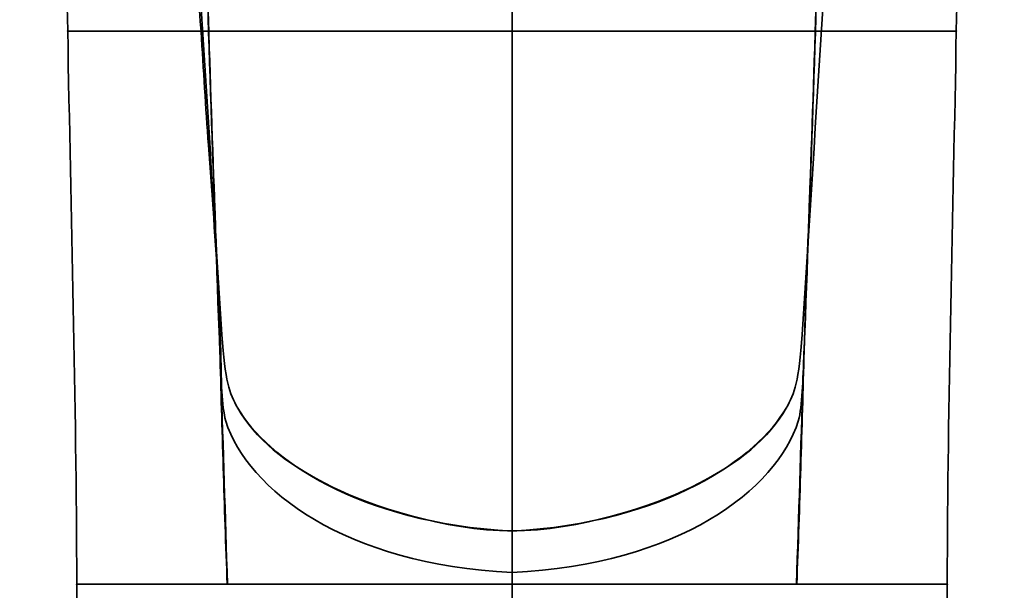
# Model space of a CAD drawing. Units: inches. Extents: x -1812 to 813, y -1084 to 392.
# Drawn here: x -1319 to -1191, y -358 to -284 of the extents above; entities that cross this region are included whole.
import ezdxf

# ---------------------------------------------------------------- set-up
doc = ezdxf.new("R2010")
doc.units = ezdxf.units.IN
doc.header["$MEASUREMENT"] = 0
doc.layers.add('Layer 3', color=7, linetype='Continuous')

# ---------------------------------------------------------------- blocks, each defined once
blk = doc.blocks.new('block 119')
at = {"layer": 'Layer 3', "color": 7, "lineweight": 35}
for points, knots in [([(-1254.96, 245.24), (-1255.64, 245.12), (-1256.32, 244.89), (-1256.9, 244.51), (-1257.47, 244.14), (-1257.94, 243.62), (-1258.35, 243.08), (-1258.9, 242.35), (-1259.35, 241.57), (-1259.78, 240.78), (-1260.89, 238.75), (-1261.87, 236.65), (-1262.77, 234.52), (-1264.05, 231.47), (-1265.15, 228.35), (-1266.11, 225.2), (-1266.88, 222.69), (-1267.56, 220.16), (-1268.24, 217.63), (-1269.38, 213.37), (-1270.49, 209.11), (-1271.58, 204.83), (-1274.96, 191.57), (-1278.15, 178.25), (-1281.04, 164.86), (-1284.63, 148.26), (-1287.76, 131.56), (-1290.69, 114.82), (-1293.6, 98.22), (-1296.32, 81.58), (-1298.64, 64.88), (-1300.96, 48.25), (-1302.89, 31.55), (-1304.69, 14.84), (-1308.27, -18.45), (-1311.35, -51.81), (-1312.74, -85.24), (-1314.13, -118.52), (-1313.84, -151.86), (-1313.71, -185.19), (-1313.58, -218.52), (-1313.61, -251.83), (-1313.05, -285.14), (-1312.64, -309.27), (-1311.92, -333.4), (-1311.87, -357.53), (-1311.85, -366.73), (-1311.92, -375.94), (-1312, -385.15), (-1312.11, -398.5), (-1312.22, -411.85), (-1312.39, -425.2), (-1312.61, -441.82), (-1312.92, -458.45), (-1313.31, -475.07), (-1313.7, -491.78), (-1314.17, -508.49), (-1314.62, -525.2), (-1315.5, -558.53), (-1316.27, -591.87), (-1317.37, -625.2), (-1317.78, -637.85), (-1318.24, -650.5), (-1318.55, -663.16), (-1319.04, -683.79), (-1319.11, -704.43), (-1319.2, -725.07), (-1319.26, -737.37), (-1319.32, -749.68), (-1319.33, -761.98)], [0, 0, 0, 0, 1, 1, 1, 2, 2, 2, 3, 3, 3, 4, 4, 4, 5, 5, 5, 6, 6, 6, 7, 7, 7, 8, 8, 8, 9, 9, 9, 10, 10, 10, 11, 11, 11, 12, 12, 12, 13, 13, 13, 14, 14, 14, 15, 15, 15, 16, 16, 16, 17, 17, 17, 18, 18, 18, 19, 19, 19, 20, 20, 20, 21, 21, 21, 22, 22, 22, 23, 23, 23, 23]), ([(-1254.95, 245.24), (-1254.26, 245.12), (-1253.58, 244.89), (-1253, 244.51), (-1252.43, 244.14), (-1251.96, 243.62), (-1251.55, 243.08), (-1251, 242.35), (-1250.55, 241.57), (-1250.12, 240.78), (-1249.02, 238.75), (-1248.03, 236.65), (-1247.13, 234.52), (-1245.85, 231.47), (-1244.76, 228.35), (-1243.79, 225.2), (-1243.02, 222.69), (-1242.34, 220.16), (-1241.66, 217.63), (-1240.52, 213.37), (-1239.41, 209.11), (-1238.32, 204.83), (-1234.94, 191.57), (-1231.75, 178.25), (-1228.86, 164.86), (-1225.27, 148.26), (-1222.14, 131.56), (-1219.21, 114.82), (-1216.3, 98.22), (-1213.58, 81.58), (-1211.26, 64.88), (-1208.94, 48.25), (-1207.02, 31.55), (-1205.22, 14.84), (-1201.63, -18.45), (-1198.55, -51.81), (-1197.16, -85.24), (-1195.77, -118.52), (-1196.06, -151.86), (-1196.19, -185.19), (-1196.32, -218.52), (-1196.29, -251.83), (-1196.85, -285.14), (-1197.26, -309.27), (-1197.98, -333.4), (-1198.03, -357.53), (-1198.05, -366.73), (-1197.98, -375.94), (-1197.9, -385.15), (-1197.79, -398.5), (-1197.68, -411.85), (-1197.51, -425.2), (-1197.29, -441.82), (-1196.98, -458.45), (-1196.59, -475.07), (-1196.2, -491.78), (-1195.73, -508.49), (-1195.28, -525.2), (-1194.4, -558.53), (-1193.63, -591.87), (-1192.53, -625.2), (-1192.12, -637.85), (-1191.66, -650.5), (-1191.36, -663.16), (-1190.86, -683.79), (-1190.8, -704.43), (-1190.7, -725.07), (-1190.65, -737.37), (-1190.58, -749.68), (-1190.57, -761.98)], [0, 0, 0, 0, 1, 1, 1, 2, 2, 2, 3, 3, 3, 4, 4, 4, 5, 5, 5, 6, 6, 6, 7, 7, 7, 8, 8, 8, 9, 9, 9, 10, 10, 10, 11, 11, 11, 12, 12, 12, 13, 13, 13, 14, 14, 14, 15, 15, 15, 16, 16, 16, 17, 17, 17, 18, 18, 18, 19, 19, 19, 20, 20, 20, 21, 21, 21, 22, 22, 22, 23, 23, 23, 23]), ([(-1254.95, 241.35), (-1254.95, 240.78), (-1254.95, 240.2), (-1254.95, 239.65), (-1254.95, 237.35), (-1254.95, 234.78), (-1254.95, 232.24), (-1254.95, 227.17), (-1254.95, 221.99), (-1254.95, 214.25), (-1254.95, 206.52), (-1254.95, 201.33), (-1254.95, 197.46), (-1254.95, 193.59), (-1254.95, 191.02), (-1254.95, 188.75), (-1254.95, 184.12), (-1254.95, 180.67), (-1254.95, 176.8), (-1254.95, 172.93), (-1254.95, 168.63), (-1254.95, 164.05), (-1254.95, 154.88), (-1254.95, 144.55), (-1254.95, 135.13), (-1254.95, 125.72), (-1254.95, 117.22), (-1254.95, 108.62), (-1254.95, 100.03), (-1254.95, 91.35), (-1254.95, 82.75), (-1254.95, 74.14), (-1254.95, 65.6), (-1254.95, 56.18), (-1254.95, 46.75), (-1254.95, 36.42), (-1254.95, 27.3), (-1254.95, 22.74), (-1254.95, 18.48), (-1254.95, 14.64), (-1254.95, 10.81), (-1254.95, 7.42), (-1254.95, 2.58), (-1254.95, 0.1), (-1254.95, -2.76), (-1254.95, -7.01), (-1254.95, -11.27), (-1254.95, -16.93), (-1254.95, -22.96), (-1254.95, -35.02), (-1254.95, -48.58), (-1254.95, -61.01), (-1254.95, -73.44), (-1254.95, -84.74), (-1254.95, -96.05), (-1254.95, -122.7), (-1254.95, -149.36), (-1254.95, -176.01), (-1254.95, -196.19), (-1254.95, -216.36), (-1254.95, -236.54), (-1254.95, -256.72), (-1254.95, -276.91), (-1254.95, -297.09), (-1254.95, -317.26), (-1254.95, -337.42), (-1254.95, -357.62)], [0, 0, 0, 0, 1, 1, 1, 2, 2, 2, 3, 3, 3, 4, 4, 4, 5, 5, 5, 6, 6, 6, 7, 7, 7, 8, 8, 8, 9, 9, 9, 10, 10, 10, 11, 11, 11, 12, 12, 12, 13, 13, 13, 14, 14, 14, 15, 15, 15, 16, 16, 16, 17, 17, 17, 18, 18, 18, 19, 19, 19, 20, 20, 20, 21, 21, 21, 22, 22, 22, 22]), ([(-1293.25, -324.58), (-1294.84, -282.81), (-1295.97, -241.04), (-1297.1, -199.27), (-1298.01, -165.26), (-1301.04, -108.46), (-1300.12, -74.38)], [0, 0, 0, 0, 1, 1, 1, 2, 2, 2, 2]), ([(-1209.78, -74.38), (-1208.86, -108.46), (-1211.89, -165.3), (-1212.8, -199.29), (-1213.93, -241.06), (-1215.06, -282.82), (-1216.66, -324.58)], [0, 0, 0, 0, 1, 1, 1, 2, 2, 2, 2]), ([(-1300.24, -97.57), (-1300.24, -97.57), (-1300.24, -97.57), (-1300.24, -97.57), (-1300.24, -97.57), (-1300.24, -97.57), (-1300.24, -97.57), (-1300.24, -97.57), (-1300.24, -97.57), (-1300.24, -97.57), (-1300.24, -97.57), (-1300.24, -97.57), (-1300.24, -97.64), (-1300.23, -98.98), (-1299.89, -126.16), (-1298.95, -149.25), (-1298.48, -160.79), (-1297.85, -171.31), (-1297.37, -185.35), (-1296.9, -199.38), (-1296.56, -216.92), (-1296.37, -225.48), (-1296.29, -228.94), (-1296.24, -230.93), (-1296.15, -234.16), (-1296.06, -237.38), (-1295.93, -241.83), (-1295.79, -246.58), (-1295.52, -256.08), (-1295.19, -266.76), (-1294.89, -276.56), (-1294.58, -286.35), (-1294.29, -295.25), (-1293.97, -304.15), (-1293.65, -313.05), (-1293.31, -321.94), (-1293.01, -330.85), (-1292.71, -339.77), (-1292.45, -348.7), (-1292.16, -357.62)], [0, 0, 0, 0, 1, 1, 1, 2, 2, 2, 3, 3, 3, 4, 4, 4, 5, 5, 5, 6, 6, 6, 7, 7, 7, 8, 8, 8, 9, 9, 9, 10, 10, 10, 11, 11, 11, 12, 12, 12, 13, 13, 13, 13]), ([(-1209.66, -97.57), (-1209.66, -97.57), (-1209.66, -97.57), (-1209.66, -97.57), (-1209.66, -97.57), (-1209.66, -97.57), (-1209.66, -97.57), (-1209.66, -97.57), (-1209.66, -97.57), (-1209.66, -97.57), (-1209.66, -97.57), (-1209.66, -97.57), (-1209.66, -97.64), (-1209.68, -98.98), (-1210.01, -126.16), (-1210.95, -149.25), (-1211.43, -160.79), (-1212.05, -171.31), (-1212.53, -185.35), (-1213.01, -199.38), (-1213.34, -216.92), (-1213.53, -225.48), (-1213.61, -228.94), (-1213.67, -230.93), (-1213.76, -234.16), (-1213.85, -237.38), (-1213.97, -241.83), (-1214.11, -246.58), (-1214.38, -256.08), (-1214.71, -266.76), (-1215.02, -276.56), (-1215.32, -286.35), (-1215.61, -295.25), (-1215.93, -304.15), (-1216.25, -313.05), (-1216.59, -321.94), (-1216.89, -330.85), (-1217.19, -339.77), (-1217.45, -348.7), (-1217.75, -357.62)], [0, 0, 0, 0, 1, 1, 1, 2, 2, 2, 3, 3, 3, 4, 4, 4, 5, 5, 5, 6, 6, 6, 7, 7, 7, 8, 8, 8, 9, 9, 9, 10, 10, 10, 11, 11, 11, 12, 12, 12, 13, 13, 13, 13]), ([(-1292.88, -335.05), (-1292.95, -329.77), (-1293.09, -324.49), (-1293.36, -319.22), (-1293.69, -312.85), (-1294.21, -306.5), (-1294.65, -300.15), (-1295, -295.19), (-1295.31, -290.24), (-1295.62, -285.28), (-1296.09, -277.96), (-1296.57, -270.63), (-1297.08, -263.31), (-1297.55, -256.51), (-1298.04, -249.72), (-1298.69, -242.94), (-1299.28, -236.89), (-1300, -230.85), (-1300.3, -224.78), (-1300.4, -222.76), (-1300.46, -220.75), (-1300.51, -218.73), (-1300.67, -213.01), (-1300.83, -207.28), (-1300.94, -201.56), (-1301.04, -196.15), (-1301.1, -190.74), (-1301.04, -185.34), (-1300.97, -178.19), (-1300.69, -171.06), (-1300.41, -163.92), (-1300.14, -157.06), (-1299.87, -150.21), (-1299.67, -143.35), (-1299.54, -139.29), (-1299.44, -135.22), (-1299.35, -131.16)], [0, 0, 0, 0, 1, 1, 1, 2, 2, 2, 3, 3, 3, 4, 4, 4, 5, 5, 5, 6, 6, 6, 7, 7, 7, 8, 8, 8, 9, 9, 9, 10, 10, 10, 11, 11, 11, 12, 12, 12, 12]), ([(-1254.95, -350.63), (-1254.95, -343.31), (-1254.95, -335.99), (-1254.95, -328.66), (-1254.95, -319.01), (-1254.95, -309.35), (-1254.95, -299.69), (-1254.95, -290.03), (-1254.95, -280.37), (-1254.95, -269.75), (-1254.95, -259.12), (-1254.95, -247.54), (-1254.95, -237.25), (-1254.95, -232.11), (-1254.95, -227.29), (-1254.95, -223.81), (-1254.95, -221.73), (-1254.95, -220.12), (-1254.95, -218.34)], [0, 0, 0, 0, 1, 1, 1, 2, 2, 2, 3, 3, 3, 4, 4, 4, 5, 5, 5, 6, 6, 6, 6]), ([(-1296.43, -224.02), (-1296.18, -232.93), (-1295.93, -241.83), (-1295.67, -250.73), (-1295.41, -259.64), (-1295.14, -268.54), (-1294.86, -277.45), (-1294.58, -286.35), (-1294.29, -295.25), (-1293.97, -304.15), (-1293.7, -311.79), (-1293.4, -319.44), (-1293.14, -327.1)], [0, 0, 0, 0, 1, 1, 1, 2, 2, 2, 3, 3, 3, 4, 4, 4, 4]), ([(-1213.47, -224.02), (-1213.72, -232.93), (-1213.97, -241.83), (-1214.23, -250.73), (-1214.49, -259.64), (-1214.76, -268.54), (-1215.04, -277.45), (-1215.32, -286.35), (-1215.61, -295.25), (-1215.93, -304.15), (-1216.2, -311.79), (-1216.5, -319.44), (-1216.76, -327.1)], [0, 0, 0, 0, 1, 1, 1, 2, 2, 2, 3, 3, 3, 4, 4, 4, 4]), ([(-1254.95, -285.22), (-1254.95, -285.22), (-1259.58, -285.22), (-1259.58, -285.22), (-1259.58, -285.22), (-1263.82, -285.22), (-1263.82, -285.22), (-1263.82, -285.22), (-1267.72, -285.22), (-1267.72, -285.22), (-1267.72, -285.22), (-1271.17, -285.22), (-1271.17, -285.22), (-1271.17, -285.22), (-1274.12, -285.22), (-1274.12, -285.22), (-1274.12, -285.22), (-1276.55, -285.22), (-1276.55, -285.22), (-1276.55, -285.22), (-1278.41, -285.22), (-1278.41, -285.22), (-1278.41, -285.22), (-1279.67, -285.22), (-1279.67, -285.22), (-1279.67, -285.22), (-1280.36, -285.22), (-1280.36, -285.22), (-1280.36, -285.22), (-1280.53, -285.22), (-1280.53, -285.22), (-1280.53, -285.22), (-1280.23, -285.22), (-1280.23, -285.22), (-1280.23, -285.22), (-1280.21, -285.22), (-1280.21, -285.22), (-1280.21, -285.22), (-1281.74, -285.22), (-1281.74, -285.22), (-1281.74, -285.22), (-1283.29, -285.22), (-1283.29, -285.22), (-1283.29, -285.22), (-1284.86, -285.22), (-1284.86, -285.22), (-1284.86, -285.22), (-1286.45, -285.22), (-1286.45, -285.22), (-1286.45, -285.22), (-1288.07, -285.22), (-1288.07, -285.22), (-1288.07, -285.22), (-1289.6, -285.22), (-1289.6, -285.22), (-1289.6, -285.22), (-1290.96, -285.22), (-1290.96, -285.22), (-1290.96, -285.22), (-1292.21, -285.22), (-1292.21, -285.22), (-1292.21, -285.22), (-1293.36, -285.22), (-1293.36, -285.22), (-1293.36, -285.22), (-1294.43, -285.22), (-1294.43, -285.22), (-1294.43, -285.22), (-1295.4, -285.22), (-1295.4, -285.22), (-1295.4, -285.22), (-1296.25, -285.22), (-1296.25, -285.22), (-1296.25, -285.22), (-1296.97, -285.22), (-1296.97, -285.22), (-1296.97, -285.22), (-1297.53, -285.22), (-1297.53, -285.22), (-1297.53, -285.22), (-1297.93, -285.22), (-1297.93, -285.22), (-1297.93, -285.22), (-1298.11, -285.22), (-1298.11, -285.22), (-1298.11, -285.22), (-1297.9, -285.22), (-1297.9, -285.22), (-1297.9, -285.22), (-1296.98, -285.22), (-1296.98, -285.22), (-1296.98, -285.22), (-1294.47, -285.22), (-1294.47, -285.22), (-1294.47, -285.22), (-1290.48, -285.22), (-1290.48, -285.22), (-1290.48, -285.22), (-1286.06, -285.22), (-1286.06, -285.22), (-1286.06, -285.22), (-1281.48, -285.22), (-1281.48, -285.22), (-1281.48, -285.22), (-1276.77, -285.22), (-1276.77, -285.22), (-1276.77, -285.22), (-1254.95, -285.22), (-1254.95, -285.22), (-1254.95, -285.22), (-1254.95, -285.22), (-1254.95, -285.22), (-1254.95, -285.22), (-1257.94, -285.22), (-1257.94, -285.22), (-1257.94, -285.22), (-1261.01, -285.22), (-1261.01, -285.22), (-1261.01, -285.22), (-1264.04, -285.22), (-1264.04, -285.22), (-1264.04, -285.22), (-1267.07, -285.22), (-1267.07, -285.22), (-1267.07, -285.22), (-1270.1, -285.22), (-1270.1, -285.22), (-1270.1, -285.22), (-1273.13, -285.22), (-1273.13, -285.22), (-1273.13, -285.22), (-1276.14, -285.22), (-1276.14, -285.22), (-1276.14, -285.22), (-1279.14, -285.22), (-1279.14, -285.22), (-1279.14, -285.22), (-1282.1, -285.22), (-1282.1, -285.22), (-1282.1, -285.22), (-1285.03, -285.22), (-1285.03, -285.22), (-1285.03, -285.22), (-1287.92, -285.22), (-1287.92, -285.22), (-1287.92, -285.22), (-1290.77, -285.22), (-1290.77, -285.22), (-1290.77, -285.22), (-1293.58, -285.22), (-1293.58, -285.22), (-1293.58, -285.22), (-1296.32, -285.22), (-1296.32, -285.22), (-1296.32, -285.22), (-1298.99, -285.22), (-1298.99, -285.22), (-1298.99, -285.22), (-1301.55, -285.22), (-1301.55, -285.22), (-1301.55, -285.22), (-1303.93, -285.22), (-1303.93, -285.22), (-1303.93, -285.22), (-1306.1, -285.22), (-1306.1, -285.22), (-1306.1, -285.22), (-1308, -285.22), (-1308, -285.22), (-1308, -285.22), (-1309.56, -285.22), (-1309.56, -285.22), (-1309.56, -285.22), (-1310.79, -285.22), (-1310.79, -285.22), (-1310.79, -285.22), (-1311.71, -285.22), (-1311.71, -285.22), (-1311.71, -285.22), (-1312.36, -285.22), (-1312.36, -285.22), (-1312.36, -285.22), (-1312.79, -285.22), (-1312.79, -285.22), (-1312.79, -285.22), (-1313.02, -285.22), (-1313.02, -285.22), (-1313.02, -285.22), (-1313.11, -285.22), (-1313.11, -285.22), (-1313.11, -285.22), (-1313.07, -285.22), (-1313.07, -285.22), (-1313.07, -285.22), (-1312.93, -285.22), (-1312.93, -285.22), (-1312.93, -285.22), (-1312.71, -285.22), (-1312.71, -285.22), (-1312.71, -285.22), (-1312.43, -285.22), (-1312.43, -285.22), (-1312.43, -285.22), (-1312.1, -285.22), (-1312.1, -285.22), (-1312.1, -285.22), (-1311.7, -285.22), (-1311.7, -285.22), (-1311.7, -285.22), (-1311.26, -285.22), (-1311.26, -285.22), (-1311.26, -285.22), (-1310.77, -285.22), (-1310.77, -285.22), (-1310.77, -285.22), (-1310.23, -285.22), (-1310.23, -285.22), (-1310.23, -285.22), (-1309.64, -285.22), (-1309.64, -285.22), (-1309.64, -285.22), (-1309.02, -285.22), (-1309.02, -285.22), (-1309.02, -285.22), (-1308.36, -285.22), (-1308.36, -285.22), (-1308.36, -285.22), (-1307.67, -285.22), (-1307.67, -285.22), (-1307.67, -285.22), (-1306.95, -285.22), (-1306.95, -285.22), (-1306.95, -285.22), (-1306.2, -285.22), (-1306.2, -285.22), (-1306.2, -285.22), (-1305.4, -285.22), (-1305.4, -285.22), (-1305.4, -285.22), (-1304.57, -285.22), (-1304.57, -285.22), (-1304.57, -285.22), (-1303.68, -285.22), (-1303.68, -285.22), (-1303.68, -285.22), (-1302.74, -285.22), (-1302.74, -285.22), (-1302.74, -285.22), (-1301.75, -285.22), (-1301.75, -285.22), (-1301.75, -285.22), (-1300.7, -285.22), (-1300.7, -285.22), (-1300.7, -285.22), (-1299.58, -285.22), (-1299.58, -285.22), (-1299.58, -285.22), (-1298.4, -285.22), (-1298.4, -285.22), (-1298.4, -285.22), (-1297.14, -285.22), (-1297.14, -285.22), (-1297.14, -285.22), (-1295.79, -285.22), (-1295.79, -285.22), (-1295.79, -285.22), (-1294.72, -285.22), (-1294.72, -285.22), (-1294.72, -285.22), (-1295.13, -285.22), (-1295.13, -285.22), (-1295.13, -285.22), (-1295.4, -285.22), (-1295.4, -285.22), (-1295.4, -285.22), (-1295.52, -285.22), (-1295.52, -285.22), (-1295.52, -285.22), (-1295.52, -285.22), (-1295.52, -285.22), (-1295.52, -285.22), (-1295.36, -285.22), (-1295.36, -285.22), (-1295.36, -285.22), (-1295.05, -285.22), (-1295.05, -285.22), (-1295.05, -285.22), (-1294.6, -285.22), (-1294.6, -285.22), (-1294.6, -285.22), (-1293.98, -285.22), (-1293.98, -285.22), (-1293.98, -285.22), (-1293.19, -285.22), (-1293.19, -285.22), (-1293.19, -285.22), (-1292.23, -285.22), (-1292.23, -285.22), (-1292.23, -285.22), (-1291.11, -285.22), (-1291.11, -285.22), (-1291.11, -285.22), (-1289.83, -285.22), (-1289.83, -285.22), (-1289.83, -285.22), (-1288.39, -285.22), (-1288.39, -285.22), (-1288.39, -285.22), (-1286.8, -285.22), (-1286.8, -285.22), (-1286.8, -285.22), (-1285.06, -285.22), (-1285.06, -285.22), (-1285.06, -285.22), (-1283.18, -285.22), (-1283.18, -285.22), (-1283.18, -285.22), (-1281.17, -285.22), (-1281.17, -285.22), (-1281.17, -285.22), (-1279.02, -285.22), (-1279.02, -285.22), (-1279.02, -285.22), (-1276.74, -285.22), (-1276.74, -285.22), (-1276.74, -285.22), (-1274.34, -285.22), (-1274.34, -285.22), (-1274.34, -285.22), (-1271.84, -285.22), (-1271.84, -285.22), (-1271.84, -285.22), (-1269.25, -285.22), (-1269.25, -285.22), (-1269.25, -285.22), (-1266.57, -285.22), (-1266.57, -285.22), (-1266.57, -285.22), (-1263.79, -285.22), (-1263.79, -285.22), (-1263.79, -285.22), (-1260.92, -285.22), (-1260.92, -285.22), (-1260.92, -285.22), (-1257.97, -285.22), (-1257.97, -285.22), (-1257.97, -285.22), (-1254.95, -285.22), (-1254.95, -285.22), (-1254.95, -285.22), (-1251.94, -285.22), (-1251.94, -285.22), (-1251.94, -285.22), (-1248.98, -285.22), (-1248.98, -285.22), (-1248.98, -285.22), (-1246.11, -285.22), (-1246.11, -285.22), (-1246.11, -285.22), (-1243.33, -285.22), (-1243.33, -285.22), (-1243.33, -285.22), (-1240.65, -285.22), (-1240.65, -285.22), (-1240.65, -285.22), (-1238.06, -285.22), (-1238.06, -285.22), (-1238.06, -285.22), (-1235.56, -285.22), (-1235.56, -285.22), (-1235.56, -285.22), (-1233.16, -285.22), (-1233.16, -285.22), (-1233.16, -285.22), (-1230.88, -285.22), (-1230.88, -285.22), (-1230.88, -285.22), (-1228.74, -285.22), (-1228.74, -285.22), (-1228.74, -285.22), (-1226.72, -285.22), (-1226.72, -285.22), (-1226.72, -285.22), (-1224.84, -285.22), (-1224.84, -285.22), (-1224.84, -285.22), (-1223.1, -285.22), (-1223.1, -285.22), (-1223.1, -285.22), (-1221.51, -285.22), (-1221.51, -285.22), (-1221.51, -285.22), (-1220.07, -285.22), (-1220.07, -285.22), (-1220.07, -285.22), (-1218.79, -285.22), (-1218.79, -285.22), (-1218.79, -285.22), (-1217.67, -285.22), (-1217.67, -285.22), (-1217.67, -285.22), (-1216.71, -285.22), (-1216.71, -285.22), (-1216.71, -285.22), (-1215.93, -285.22), (-1215.93, -285.22), (-1215.93, -285.22), (-1215.31, -285.22), (-1215.31, -285.22), (-1215.31, -285.22), (-1214.85, -285.22), (-1214.85, -285.22), (-1214.85, -285.22), (-1214.54, -285.22), (-1214.54, -285.22), (-1214.54, -285.22), (-1214.39, -285.22), (-1214.39, -285.22), (-1214.39, -285.22), (-1214.38, -285.22), (-1214.38, -285.22), (-1214.38, -285.22), (-1214.51, -285.22), (-1214.51, -285.22), (-1214.51, -285.22), (-1214.78, -285.22), (-1214.78, -285.22), (-1214.78, -285.22), (-1215.18, -285.22), (-1215.18, -285.22), (-1215.18, -285.22), (-1214.11, -285.22), (-1214.11, -285.22), (-1214.11, -285.22), (-1212.76, -285.22), (-1212.76, -285.22), (-1212.76, -285.22), (-1211.5, -285.22), (-1211.5, -285.22), (-1211.5, -285.22), (-1210.32, -285.22), (-1210.32, -285.22), (-1210.32, -285.22), (-1209.2, -285.22), (-1209.2, -285.22), (-1209.2, -285.22), (-1208.15, -285.22), (-1208.15, -285.22), (-1208.15, -285.22), (-1207.16, -285.22), (-1207.16, -285.22), (-1207.16, -285.22), (-1206.22, -285.22), (-1206.22, -285.22), (-1206.22, -285.22), (-1205.34, -285.22), (-1205.34, -285.22), (-1205.34, -285.22), (-1204.5, -285.22), (-1204.5, -285.22), (-1204.5, -285.22), (-1203.7, -285.22), (-1203.7, -285.22), (-1203.7, -285.22), (-1202.95, -285.22), (-1202.95, -285.22), (-1202.95, -285.22), (-1202.23, -285.22), (-1202.23, -285.22), (-1202.23, -285.22), (-1201.54, -285.22), (-1201.54, -285.22), (-1201.54, -285.22), (-1200.88, -285.22), (-1200.88, -285.22), (-1200.88, -285.22), (-1200.26, -285.22), (-1200.26, -285.22), (-1200.26, -285.22), (-1199.68, -285.22), (-1199.68, -285.22), (-1199.68, -285.22), (-1199.14, -285.22), (-1199.14, -285.22), (-1199.14, -285.22), (-1198.64, -285.22), (-1198.64, -285.22), (-1198.64, -285.22), (-1198.2, -285.22), (-1198.2, -285.22), (-1198.2, -285.22), (-1197.81, -285.22), (-1197.81, -285.22), (-1197.81, -285.22), (-1197.47, -285.22), (-1197.47, -285.22), (-1197.47, -285.22), (-1197.19, -285.22), (-1197.19, -285.22), (-1197.19, -285.22), (-1196.97, -285.22), (-1196.97, -285.22), (-1196.97, -285.22), (-1196.83, -285.22), (-1196.83, -285.22), (-1196.83, -285.22), (-1196.79, -285.22), (-1196.79, -285.22), (-1196.79, -285.22), (-1196.88, -285.22), (-1196.88, -285.22), (-1196.88, -285.22), (-1197.12, -285.22), (-1197.12, -285.22), (-1197.12, -285.22), (-1197.54, -285.22), (-1197.54, -285.22), (-1197.54, -285.22), (-1198.19, -285.22), (-1198.19, -285.22), (-1198.19, -285.22), (-1199.11, -285.22), (-1199.11, -285.22), (-1199.11, -285.22), (-1200.34, -285.22), (-1200.34, -285.22), (-1200.34, -285.22), (-1201.91, -285.22), (-1201.91, -285.22), (-1201.91, -285.22), (-1203.8, -285.22), (-1203.8, -285.22), (-1203.8, -285.22), (-1205.97, -285.22), (-1205.97, -285.22), (-1205.97, -285.22), (-1208.35, -285.22), (-1208.35, -285.22), (-1208.35, -285.22), (-1210.91, -285.22), (-1210.91, -285.22), (-1210.91, -285.22), (-1213.58, -285.22), (-1213.58, -285.22), (-1213.58, -285.22), (-1216.33, -285.22), (-1216.33, -285.22), (-1216.33, -285.22), (-1219.13, -285.22), (-1219.13, -285.22), (-1219.13, -285.22), (-1221.98, -285.22), (-1221.98, -285.22), (-1221.98, -285.22), (-1224.87, -285.22), (-1224.87, -285.22), (-1224.87, -285.22), (-1227.8, -285.22), (-1227.8, -285.22), (-1227.8, -285.22), (-1230.76, -285.22), (-1230.76, -285.22), (-1230.76, -285.22), (-1233.76, -285.22), (-1233.76, -285.22), (-1233.76, -285.22), (-1236.77, -285.22), (-1236.77, -285.22), (-1236.77, -285.22), (-1239.8, -285.22), (-1239.8, -285.22), (-1239.8, -285.22), (-1242.83, -285.22), (-1242.83, -285.22), (-1242.83, -285.22), (-1245.86, -285.22), (-1245.86, -285.22), (-1245.86, -285.22), (-1248.89, -285.22), (-1248.89, -285.22), (-1248.89, -285.22), (-1251.92, -285.22), (-1251.92, -285.22), (-1251.92, -285.22), (-1254.95, -285.22), (-1254.95, -285.22), (-1254.95, -285.22), (-1254.95, -285.22), (-1254.95, -285.22), (-1254.95, -285.22), (-1254.95, -285.22), (-1254.95, -285.22), (-1254.95, -285.22), (-1233.13, -285.22), (-1233.13, -285.22), (-1233.13, -285.22), (-1228.42, -285.22), (-1228.42, -285.22), (-1228.42, -285.22), (-1223.84, -285.22), (-1223.84, -285.22), (-1223.84, -285.22), (-1219.42, -285.22), (-1219.42, -285.22), (-1219.42, -285.22), (-1215.43, -285.22), (-1215.43, -285.22), (-1215.43, -285.22), (-1212.92, -285.22), (-1212.92, -285.22), (-1212.92, -285.22), (-1212, -285.22), (-1212, -285.22), (-1212, -285.22), (-1211.79, -285.22), (-1211.79, -285.22), (-1211.79, -285.22), (-1211.97, -285.22), (-1211.97, -285.22), (-1211.97, -285.22), (-1212.37, -285.22), (-1212.37, -285.22), (-1212.37, -285.22), (-1212.94, -285.22), (-1212.94, -285.22), (-1212.94, -285.22), (-1213.65, -285.22), (-1213.65, -285.22), (-1213.65, -285.22), (-1214.5, -285.22), (-1214.5, -285.22), (-1214.5, -285.22), (-1215.47, -285.22), (-1215.47, -285.22), (-1215.47, -285.22), (-1216.54, -285.22), (-1216.54, -285.22), (-1216.54, -285.22), (-1217.69, -285.22), (-1217.69, -285.22), (-1217.69, -285.22), (-1218.94, -285.22), (-1218.94, -285.22), (-1218.94, -285.22), (-1220.3, -285.22), (-1220.3, -285.22), (-1220.3, -285.22), (-1221.83, -285.22), (-1221.83, -285.22), (-1221.83, -285.22), (-1223.45, -285.22), (-1223.45, -285.22), (-1223.45, -285.22), (-1225.04, -285.22), (-1225.04, -285.22), (-1225.04, -285.22), (-1226.61, -285.22), (-1226.61, -285.22), (-1226.61, -285.22), (-1228.16, -285.22), (-1228.16, -285.22), (-1228.16, -285.22), (-1229.7, -285.22), (-1229.7, -285.22), (-1229.7, -285.22), (-1229.67, -285.22), (-1229.67, -285.22), (-1229.67, -285.22), (-1229.37, -285.22), (-1229.37, -285.22), (-1229.37, -285.22), (-1229.54, -285.22), (-1229.54, -285.22), (-1229.54, -285.22), (-1230.23, -285.22), (-1230.23, -285.22), (-1230.23, -285.22), (-1231.49, -285.22), (-1231.49, -285.22), (-1231.49, -285.22), (-1233.35, -285.22), (-1233.35, -285.22), (-1233.35, -285.22), (-1235.78, -285.22), (-1235.78, -285.22), (-1235.78, -285.22), (-1238.74, -285.22), (-1238.74, -285.22), (-1238.74, -285.22), (-1242.18, -285.22), (-1242.18, -285.22), (-1242.18, -285.22), (-1246.08, -285.22), (-1246.08, -285.22), (-1246.08, -285.22), (-1250.32, -285.22), (-1250.32, -285.22), (-1250.32, -285.22), (-1254.95, -285.22), (-1254.95, -285.22)], [0, 0, 0, 0, 1, 1, 1, 2, 2, 2, 3, 3, 3, 4, 4, 4, 5, 5, 5, 6, 6, 6, 7, 7, 7, 8, 8, 8, 9, 9, 9, 10, 10, 10, 11, 11, 11, 12, 12, 12, 13, 13, 13, 14, 14, 14, 15, 15, 15, 16, 16, 16, 17, 17, 17, 18, 18, 18, 19, 19, 19, 20, 20, 20, 21, 21, 21, 22, 22, 22, 23, 23, 23, 24, 24, 24, 25, 25, 25, 26, 26, 26, 27, 27, 27, 28, 28, 28, 29, 29, 29, 30, 30, 30, 31, 31, 31, 32, 32, 32, 33, 33, 33, 34, 34, 34, 35, 35, 35, 36, 36, 36, 37, 37, 37, 38, 38, 38, 39, 39, 39, 40, 40, 40, 41, 41, 41, 42, 42, 42, 43, 43, 43, 44, 44, 44, 45, 45, 45, 46, 46, 46, 47, 47, 47, 48, 48, 48, 49, 49, 49, 50, 50, 50, 51, 51, 51, 52, 52, 52, 53, 53, 53, 54, 54, 54, 55, 55, 55, 56, 56, 56, 57, 57, 57, 58, 58, 58, 59, 59, 59, 60, 60, 60, 61, 61, 61, 62, 62, 62, 63, 63, 63, 64, 64, 64, 65, 65, 65, 66, 66, 66, 67, 67, 67, 68, 68, 68, 69, 69, 69, 70, 70, 70, 71, 71, 71, 72, 72, 72, 73, 73, 73, 74, 74, 74, 75, 75, 75, 76, 76, 76, 77, 77, 77, 78, 78, 78, 79, 79, 79, 80, 80, 80, 81, 81, 81, 82, 82, 82, 83, 83, 83, 84, 84, 84, 85, 85, 85, 86, 86, 86, 87, 87, 87, 88, 88, 88, 89, 89, 89, 90, 90, 90, 91, 91, 91, 92, 92, 92, 93, 93, 93, 94, 94, 94, 95, 95, 95, 96, 96, 96, 97, 97, 97, 98, 98, 98, 99, 99, 99, 100, 100, 100, 101, 101, 101, 102, 102, 102, 103, 103, 103, 104, 104, 104, 105, 105, 105, 106, 106, 106, 107, 107, 107, 108, 108, 108, 109, 109, 109, 110, 110, 110, 111, 111, 111, 112, 112, 112, 113, 113, 113, 114, 114, 114, 115, 115, 115, 116, 116, 116, 117, 117, 117, 118, 118, 118, 119, 119, 119, 120, 120, 120, 121, 121, 121, 122, 122, 122, 123, 123, 123, 124, 124, 124, 125, 125, 125, 126, 126, 126, 127, 127, 127, 128, 128, 128, 129, 129, 129, 130, 130, 130, 131, 131, 131, 132, 132, 132, 133, 133, 133, 134, 134, 134, 135, 135, 135, 136, 136, 136, 137, 137, 137, 138, 138, 138, 139, 139, 139, 140, 140, 140, 141, 141, 141, 142, 142, 142, 143, 143, 143, 144, 144, 144, 145, 145, 145, 146, 146, 146, 147, 147, 147, 148, 148, 148, 149, 149, 149, 150, 150, 150, 151, 151, 151, 152, 152, 152, 153, 153, 153, 154, 154, 154, 155, 155, 155, 156, 156, 156, 157, 157, 157, 158, 158, 158, 159, 159, 159, 160, 160, 160, 161, 161, 161, 162, 162, 162, 163, 163, 163, 164, 164, 164, 165, 165, 165, 166, 166, 166, 167, 167, 167, 168, 168, 168, 169, 169, 169, 170, 170, 170, 171, 171, 171, 172, 172, 172, 173, 173, 173, 174, 174, 174, 175, 175, 175, 176, 176, 176, 177, 177, 177, 178, 178, 178, 179, 179, 179, 180, 180, 180, 181, 181, 181, 182, 182, 182, 183, 183, 183, 184, 184, 184, 185, 185, 185, 186, 186, 186, 187, 187, 187, 188, 188, 188, 189, 189, 189, 190, 190, 190, 191, 191, 191, 192, 192, 192, 193, 193, 193, 194, 194, 194, 195, 195, 195, 196, 196, 196, 197, 197, 197, 198, 198, 198, 199, 199, 199, 200, 200, 200, 201, 201, 201, 202, 202, 202, 203, 203, 203, 204, 204, 204, 205, 205, 205, 206, 206, 206, 207, 207, 207, 208, 208, 208, 209, 209, 209, 210, 210, 210, 211, 211, 211, 212, 212, 212, 213, 213, 213, 214, 214, 214, 215, 215, 215, 216, 216, 216, 217, 217, 217, 218, 218, 218, 219, 219, 219, 220, 220, 220, 221, 221, 221, 222, 222, 222, 223, 223, 223, 224, 224, 224, 225, 225, 225, 226, 226, 226, 227, 227, 227, 228, 228, 228, 229, 229, 229, 230, 230, 230, 231, 231, 231, 232, 232, 232, 233, 233, 233, 233]), ([(-1254.95, -285.22), (-1254.95, -285.22), (-1254.95, -285.22), (-1254.95, -285.22), (-1254.95, -285.22), (-1259.83, -285.22), (-1259.83, -285.22), (-1259.83, -285.22), (-1265.05, -285.22), (-1265.05, -285.22), (-1265.05, -285.22), (-1270.27, -285.22), (-1270.27, -285.22), (-1270.27, -285.22), (-1275.47, -285.22), (-1275.47, -285.22), (-1275.47, -285.22), (-1280.62, -285.22), (-1280.62, -285.22), (-1280.62, -285.22), (-1285.68, -285.22), (-1285.68, -285.22), (-1285.68, -285.22), (-1290.62, -285.22), (-1290.62, -285.22), (-1290.62, -285.22), (-1295.41, -285.22), (-1295.41, -285.22), (-1295.41, -285.22), (-1300, -285.22), (-1300, -285.22), (-1300, -285.22), (-1304.18, -285.22), (-1304.18, -285.22), (-1304.18, -285.22), (-1307.7, -285.22), (-1307.7, -285.22), (-1307.7, -285.22), (-1310.29, -285.22), (-1310.29, -285.22), (-1310.29, -285.22), (-1311.92, -285.22), (-1311.92, -285.22), (-1311.92, -285.22), (-1312.79, -285.22), (-1312.79, -285.22), (-1312.79, -285.22), (-1313.1, -285.22), (-1313.1, -285.22), (-1313.1, -285.22), (-1313.02, -285.22), (-1313.02, -285.22), (-1313.02, -285.22), (-1312.67, -285.22), (-1312.67, -285.22), (-1312.67, -285.22), (-1312.14, -285.22), (-1312.14, -285.22), (-1312.14, -285.22), (-1311.44, -285.22), (-1311.44, -285.22), (-1311.44, -285.22), (-1310.59, -285.22), (-1310.59, -285.22), (-1310.59, -285.22), (-1309.61, -285.22), (-1309.61, -285.22), (-1309.61, -285.22), (-1308.51, -285.22), (-1308.51, -285.22), (-1308.51, -285.22), (-1307.32, -285.22), (-1307.32, -285.22), (-1307.32, -285.22), (-1306.03, -285.22), (-1306.03, -285.22), (-1306.03, -285.22), (-1304.62, -285.22), (-1304.62, -285.22), (-1304.62, -285.22), (-1303.06, -285.22), (-1303.06, -285.22), (-1303.06, -285.22), (-1301.35, -285.22), (-1301.35, -285.22), (-1301.35, -285.22), (-1299.46, -285.22), (-1299.46, -285.22), (-1299.46, -285.22), (-1297.36, -285.22), (-1297.36, -285.22), (-1297.36, -285.22), (-1295, -285.22), (-1295, -285.22), (-1295, -285.22), (-1292.29, -285.22), (-1292.29, -285.22), (-1292.29, -285.22), (-1289.31, -285.22), (-1289.31, -285.22), (-1289.31, -285.22), (-1286.04, -285.22), (-1286.04, -285.22), (-1286.04, -285.22), (-1282.49, -285.22), (-1282.49, -285.22), (-1282.49, -285.22), (-1278.66, -285.22), (-1278.66, -285.22), (-1278.66, -285.22), (-1274.55, -285.22), (-1274.55, -285.22), (-1274.55, -285.22), (-1270.15, -285.22), (-1270.15, -285.22), (-1270.15, -285.22), (-1265.44, -285.22), (-1265.44, -285.22), (-1265.44, -285.22), (-1260.46, -285.22), (-1260.46, -285.22), (-1260.46, -285.22), (-1254.95, -285.22), (-1254.95, -285.22), (-1254.95, -285.22), (-1249.44, -285.22), (-1249.44, -285.22), (-1249.44, -285.22), (-1244.46, -285.22), (-1244.46, -285.22), (-1244.46, -285.22), (-1239.76, -285.22), (-1239.76, -285.22), (-1239.76, -285.22), (-1235.35, -285.22), (-1235.35, -285.22), (-1235.35, -285.22), (-1231.24, -285.22), (-1231.24, -285.22), (-1231.24, -285.22), (-1227.42, -285.22), (-1227.42, -285.22), (-1227.42, -285.22), (-1223.86, -285.22), (-1223.86, -285.22), (-1223.86, -285.22), (-1220.59, -285.22), (-1220.59, -285.22), (-1220.59, -285.22), (-1217.61, -285.22), (-1217.61, -285.22), (-1217.61, -285.22), (-1214.9, -285.22), (-1214.9, -285.22), (-1214.9, -285.22), (-1212.54, -285.22), (-1212.54, -285.22), (-1212.54, -285.22), (-1210.45, -285.22), (-1210.45, -285.22), (-1210.45, -285.22), (-1208.55, -285.22), (-1208.55, -285.22), (-1208.55, -285.22), (-1206.84, -285.22), (-1206.84, -285.22), (-1206.84, -285.22), (-1205.29, -285.22), (-1205.29, -285.22), (-1205.29, -285.22), (-1203.88, -285.22), (-1203.88, -285.22), (-1203.88, -285.22), (-1202.58, -285.22), (-1202.58, -285.22), (-1202.58, -285.22), (-1201.39, -285.22), (-1201.39, -285.22), (-1201.39, -285.22), (-1200.29, -285.22), (-1200.29, -285.22), (-1200.29, -285.22), (-1199.31, -285.22), (-1199.31, -285.22), (-1199.31, -285.22), (-1198.46, -285.22), (-1198.46, -285.22), (-1198.46, -285.22), (-1197.77, -285.22), (-1197.77, -285.22), (-1197.77, -285.22), (-1197.23, -285.22), (-1197.23, -285.22), (-1197.23, -285.22), (-1196.88, -285.22), (-1196.88, -285.22), (-1196.88, -285.22), (-1196.8, -285.22), (-1196.8, -285.22), (-1196.8, -285.22), (-1197.12, -285.22), (-1197.12, -285.22), (-1197.12, -285.22), (-1197.99, -285.22), (-1197.99, -285.22), (-1197.99, -285.22), (-1199.62, -285.22), (-1199.62, -285.22), (-1199.62, -285.22), (-1202.2, -285.22), (-1202.2, -285.22), (-1202.2, -285.22), (-1205.72, -285.22), (-1205.72, -285.22), (-1205.72, -285.22), (-1209.9, -285.22), (-1209.9, -285.22), (-1209.9, -285.22), (-1214.49, -285.22), (-1214.49, -285.22), (-1214.49, -285.22), (-1219.29, -285.22), (-1219.29, -285.22), (-1219.29, -285.22), (-1224.22, -285.22), (-1224.22, -285.22), (-1224.22, -285.22), (-1229.28, -285.22), (-1229.28, -285.22), (-1229.28, -285.22), (-1234.43, -285.22), (-1234.43, -285.22), (-1234.43, -285.22), (-1239.63, -285.22), (-1239.63, -285.22), (-1239.63, -285.22), (-1244.85, -285.22), (-1244.85, -285.22), (-1244.85, -285.22), (-1250.07, -285.22), (-1250.07, -285.22), (-1250.07, -285.22), (-1254.95, -285.22), (-1254.95, -285.22), (-1254.95, -285.22), (-1254.95, -285.22), (-1254.95, -285.22), (-1254.95, -285.22), (-1254.95, -285.22), (-1254.95, -285.22), (-1254.95, -285.22), (-1247.41, -285.22), (-1247.41, -285.22), (-1247.41, -285.22), (-1239.33, -285.22), (-1239.33, -285.22), (-1239.33, -285.22), (-1231.33, -285.22), (-1231.33, -285.22), (-1231.33, -285.22), (-1223.65, -285.22), (-1223.65, -285.22), (-1223.65, -285.22), (-1216.51, -285.22), (-1216.51, -285.22), (-1216.51, -285.22), (-1212.47, -285.22), (-1212.47, -285.22), (-1212.47, -285.22), (-1211.79, -285.22), (-1211.79, -285.22), (-1211.79, -285.22), (-1212.23, -285.22), (-1212.23, -285.22), (-1212.23, -285.22), (-1213.18, -285.22), (-1213.18, -285.22), (-1213.18, -285.22), (-1214.52, -285.22), (-1214.52, -285.22), (-1214.52, -285.22), (-1216.19, -285.22), (-1216.19, -285.22), (-1216.19, -285.22), (-1218.11, -285.22), (-1218.11, -285.22), (-1218.11, -285.22), (-1220.33, -285.22), (-1220.33, -285.22), (-1220.33, -285.22), (-1222.94, -285.22), (-1222.94, -285.22), (-1222.94, -285.22), (-1226.05, -285.22), (-1226.05, -285.22), (-1226.05, -285.22), (-1229.93, -285.22), (-1229.93, -285.22), (-1229.93, -285.22), (-1234.71, -285.22), (-1234.71, -285.22), (-1234.71, -285.22), (-1240.33, -285.22), (-1240.33, -285.22), (-1240.33, -285.22), (-1246.84, -285.22), (-1246.84, -285.22), (-1246.84, -285.22), (-1254.95, -285.22), (-1254.95, -285.22), (-1254.95, -285.22), (-1263.06, -285.22), (-1263.06, -285.22), (-1263.06, -285.22), (-1269.57, -285.22), (-1269.57, -285.22), (-1269.57, -285.22), (-1275.2, -285.22), (-1275.2, -285.22), (-1275.2, -285.22), (-1279.97, -285.22), (-1279.97, -285.22), (-1279.97, -285.22), (-1283.86, -285.22), (-1283.86, -285.22), (-1283.86, -285.22), (-1286.97, -285.22), (-1286.97, -285.22), (-1286.97, -285.22), (-1289.58, -285.22), (-1289.58, -285.22), (-1289.58, -285.22), (-1291.79, -285.22), (-1291.79, -285.22), (-1291.79, -285.22), (-1293.71, -285.22), (-1293.71, -285.22), (-1293.71, -285.22), (-1295.38, -285.22), (-1295.38, -285.22), (-1295.38, -285.22), (-1296.73, -285.22), (-1296.73, -285.22), (-1296.73, -285.22), (-1297.67, -285.22), (-1297.67, -285.22), (-1297.67, -285.22), (-1298.11, -285.22), (-1298.11, -285.22), (-1298.11, -285.22), (-1297.44, -285.22), (-1297.44, -285.22), (-1297.44, -285.22), (-1293.39, -285.22), (-1293.39, -285.22), (-1293.39, -285.22), (-1286.26, -285.22), (-1286.26, -285.22), (-1286.26, -285.22), (-1278.57, -285.22), (-1278.57, -285.22), (-1278.57, -285.22), (-1270.58, -285.22), (-1270.58, -285.22), (-1270.58, -285.22), (-1262.5, -285.22), (-1262.5, -285.22), (-1262.5, -285.22), (-1254.95, -285.22), (-1254.95, -285.22)], [0, 0, 0, 0, 1, 1, 1, 2, 2, 2, 3, 3, 3, 4, 4, 4, 5, 5, 5, 6, 6, 6, 7, 7, 7, 8, 8, 8, 9, 9, 9, 10, 10, 10, 11, 11, 11, 12, 12, 12, 13, 13, 13, 14, 14, 14, 15, 15, 15, 16, 16, 16, 17, 17, 17, 18, 18, 18, 19, 19, 19, 20, 20, 20, 21, 21, 21, 22, 22, 22, 23, 23, 23, 24, 24, 24, 25, 25, 25, 26, 26, 26, 27, 27, 27, 28, 28, 28, 29, 29, 29, 30, 30, 30, 31, 31, 31, 32, 32, 32, 33, 33, 33, 34, 34, 34, 35, 35, 35, 36, 36, 36, 37, 37, 37, 38, 38, 38, 39, 39, 39, 40, 40, 40, 41, 41, 41, 42, 42, 42, 43, 43, 43, 44, 44, 44, 45, 45, 45, 46, 46, 46, 47, 47, 47, 48, 48, 48, 49, 49, 49, 50, 50, 50, 51, 51, 51, 52, 52, 52, 53, 53, 53, 54, 54, 54, 55, 55, 55, 56, 56, 56, 57, 57, 57, 58, 58, 58, 59, 59, 59, 60, 60, 60, 61, 61, 61, 62, 62, 62, 63, 63, 63, 64, 64, 64, 65, 65, 65, 66, 66, 66, 67, 67, 67, 68, 68, 68, 69, 69, 69, 70, 70, 70, 71, 71, 71, 72, 72, 72, 73, 73, 73, 74, 74, 74, 75, 75, 75, 76, 76, 76, 77, 77, 77, 78, 78, 78, 79, 79, 79, 80, 80, 80, 81, 81, 81, 82, 82, 82, 83, 83, 83, 84, 84, 84, 85, 85, 85, 86, 86, 86, 87, 87, 87, 88, 88, 88, 89, 89, 89, 90, 90, 90, 91, 91, 91, 92, 92, 92, 93, 93, 93, 94, 94, 94, 95, 95, 95, 96, 96, 96, 97, 97, 97, 98, 98, 98, 99, 99, 99, 100, 100, 100, 101, 101, 101, 102, 102, 102, 103, 103, 103, 104, 104, 104, 105, 105, 105, 106, 106, 106, 107, 107, 107, 108, 108, 108, 109, 109, 109, 110, 110, 110, 111, 111, 111, 112, 112, 112, 113, 113, 113, 114, 114, 114, 115, 115, 115, 116, 116, 116, 117, 117, 117, 118, 118, 118, 119, 119, 119, 120, 120, 120, 121, 121, 121, 122, 122, 122, 123, 123, 123, 123]), ([(-1293.14, -327.1), (-1293.09, -328.35), (-1293.05, -329.6), (-1293.01, -330.85), (-1292.71, -339.77), (-1292.45, -348.7), (-1292.16, -357.62)], [0, 0, 0, 0, 1, 1, 1, 2, 2, 2, 2]), ([(-1216.76, -327.1), (-1216.81, -328.35), (-1216.85, -329.6), (-1216.89, -330.85), (-1217.19, -339.77), (-1217.45, -348.7), (-1217.75, -357.62)], [0, 0, 0, 0, 1, 1, 1, 2, 2, 2, 2]), ([(-1219.11, -334.57), (-1221.38, -338.53), (-1225.02, -341.69), (-1231.58, -344.95), (-1236.28, -347.29), (-1246.21, -350.63), (-1254.95, -350.63), (-1263.68, -350.63), (-1273.61, -347.29), (-1278.32, -344.95), (-1284.88, -341.69), (-1288.52, -338.53), (-1290.8, -334.57)], [0, 0, 0, 0, 1, 1, 1, 2, 2, 2, 3, 3, 3, 4, 4, 4, 4]), ([(-1219.11, -334.57), (-1221.38, -338.53), (-1225.02, -341.69), (-1231.58, -344.95), (-1236.28, -347.29), (-1246.21, -350.63), (-1254.95, -350.63), (-1263.68, -350.63), (-1273.61, -347.29), (-1278.32, -344.95), (-1284.88, -341.69), (-1288.52, -338.53), (-1290.8, -334.57)], [0, 0, 0, 0, 1, 1, 1, 2, 2, 2, 3, 3, 3, 4, 4, 4, 4]), ([(-1254.95, -357.62), (-1261.82, -357.62), (-1268.27, -357.62), (-1273.45, -357.62), (-1278.63, -357.62), (-1282.54, -357.62), (-1285.28, -357.62), (-1288.02, -357.62), (-1289.6, -357.62), (-1291.29, -357.62), (-1292.98, -357.62), (-1294.8, -357.62), (-1296.5, -357.62), (-1298.2, -357.62), (-1299.78, -357.62), (-1301.47, -357.62), (-1303.16, -357.62), (-1304.96, -357.62), (-1306.67, -357.62), (-1308.38, -357.62), (-1310, -357.62), (-1311.05, -357.62), (-1312.1, -357.62), (-1312.59, -357.62), (-1310.11, -357.62), (-1307.63, -357.62), (-1302.18, -357.62), (-1296.01, -357.62), (-1289.84, -357.62), (-1282.95, -357.62), (-1275.98, -357.62), (-1269.01, -357.62), (-1261.97, -357.62), (-1254.95, -357.62)], [0, 0, 0, 0, 1, 1, 1, 2, 2, 2, 3, 3, 3, 4, 4, 4, 5, 5, 5, 6, 6, 6, 7, 7, 7, 8, 8, 8, 9, 9, 9, 10, 10, 10, 11, 11, 11, 11]), ([(-1217.71, -357.62), (-1217, -357.62), (-1216.37, -357.62), (-1215.79, -357.62), (-1215.21, -357.62), (-1214.69, -357.62), (-1214.18, -357.62), (-1212.31, -357.62), (-1210.68, -357.62), (-1208.98, -357.62), (-1208.39, -357.62), (-1207.8, -357.62), (-1207.18, -357.62), (-1205.74, -357.62), (-1204.18, -357.62), (-1202.73, -357.62), (-1201.74, -357.62), (-1200.8, -357.62), (-1199.98, -357.62), (-1199.08, -357.62), (-1198.32, -357.62), (-1198.14, -357.62), (-1197.9, -357.62), (-1198.55, -357.62), (-1200.87, -357.62), (-1202.12, -357.62), (-1203.86, -357.62), (-1205.95, -357.62), (-1210.87, -357.62), (-1220.57, -357.62), (-1228.79, -357.62), (-1234.64, -357.62), (-1239.73, -357.62), (-1243.97, -357.62), (-1248.2, -357.62), (-1251.58, -357.62), (-1254.95, -357.62), (-1258.33, -357.62), (-1261.7, -357.62), (-1265.93, -357.62), (-1270.17, -357.62), (-1275.26, -357.62), (-1281.12, -357.62), (-1289.33, -357.62), (-1299.04, -357.62), (-1303.96, -357.62), (-1306.04, -357.62), (-1307.78, -357.62), (-1309.03, -357.62), (-1311.35, -357.62), (-1312, -357.62), (-1311.77, -357.62), (-1311.58, -357.62), (-1310.82, -357.62), (-1309.92, -357.62), (-1309.1, -357.62), (-1308.16, -357.62), (-1307.17, -357.62), (-1305.72, -357.62), (-1304.16, -357.62), (-1302.72, -357.62), (-1302.1, -357.62), (-1301.51, -357.62), (-1300.93, -357.62), (-1299.22, -357.62), (-1297.59, -357.62), (-1295.72, -357.62), (-1295.21, -357.62), (-1294.69, -357.62), (-1294.11, -357.62), (-1293.53, -357.62), (-1292.9, -357.62), (-1292.19, -357.62)], [0, 0, 0, 0, 1, 1, 1, 2, 2, 2, 3, 3, 3, 4, 4, 4, 5, 5, 5, 6, 6, 6, 7, 7, 7, 8, 8, 8, 9, 9, 9, 10, 10, 10, 11, 11, 11, 12, 12, 12, 13, 13, 13, 14, 14, 14, 15, 15, 15, 16, 16, 16, 17, 17, 17, 18, 18, 18, 19, 19, 19, 20, 20, 20, 21, 21, 21, 22, 22, 22, 23, 23, 23, 24, 24, 24, 24]), ([(-1217.75, -357.62), (-1218.42, -357.62), (-1219.09, -357.62), (-1219.84, -357.62), (-1220.58, -357.62), (-1221.42, -357.62), (-1222.43, -357.62), (-1222.77, -357.62), (-1223.12, -357.62), (-1223.51, -357.62), (-1224.27, -357.62), (-1225.13, -357.62), (-1226.09, -357.62), (-1226.83, -357.62), (-1227.63, -357.62), (-1228.5, -357.62), (-1229.32, -357.62), (-1230.2, -357.62), (-1231.14, -357.62), (-1232.44, -357.62), (-1233.84, -357.62), (-1235.38, -357.62), (-1236.14, -357.62), (-1236.94, -357.62), (-1237.83, -357.62), (-1240.49, -357.62), (-1243.96, -357.62), (-1247.16, -357.62), (-1248.76, -357.62), (-1250.29, -357.62), (-1251.57, -357.62), (-1252.86, -357.62), (-1253.91, -357.62), (-1254.95, -357.62), (-1256, -357.62), (-1257.04, -357.62), (-1258.33, -357.62), (-1259.62, -357.62), (-1261.14, -357.62), (-1262.74, -357.62), (-1265.94, -357.62), (-1269.41, -357.62), (-1272.08, -357.62), (-1272.96, -357.62), (-1273.76, -357.62), (-1274.53, -357.62), (-1276.06, -357.62), (-1277.47, -357.62), (-1278.76, -357.62), (-1279.7, -357.62), (-1280.58, -357.62), (-1281.4, -357.62), (-1282.27, -357.62), (-1283.07, -357.62), (-1283.81, -357.62), (-1284.77, -357.62), (-1285.63, -357.62), (-1286.4, -357.62), (-1286.78, -357.62), (-1287.13, -357.62), (-1287.47, -357.62), (-1288.49, -357.62), (-1289.32, -357.62), (-1290.07, -357.62), (-1290.81, -357.62), (-1291.48, -357.62), (-1292.16, -357.62)], [0, 0, 0, 0, 1, 1, 1, 2, 2, 2, 3, 3, 3, 4, 4, 4, 5, 5, 5, 6, 6, 6, 7, 7, 7, 8, 8, 8, 9, 9, 9, 10, 10, 10, 11, 11, 11, 12, 12, 12, 13, 13, 13, 14, 14, 14, 15, 15, 15, 16, 16, 16, 17, 17, 17, 18, 18, 18, 19, 19, 19, 20, 20, 20, 21, 21, 21, 22, 22, 22, 22]), ([(-1292.16, -357.62), (-1290.57, -357.62), (-1289.07, -357.62), (-1286.4, -357.62), (-1283.72, -357.62), (-1279.89, -357.62), (-1274.53, -357.62), (-1269.16, -357.62), (-1262.27, -357.62), (-1254.95, -357.62)], [0, 0, 0, 0, 1, 1, 1, 2, 2, 2, 3, 3, 3, 3]), ([(-1254.95, -357.62), (-1254.95, -376.26), (-1254.95, -394.9), (-1254.95, -413.54), (-1254.95, -432.18), (-1254.95, -450.81), (-1254.95, -469.45), (-1254.95, -488.1), (-1254.95, -506.75), (-1254.95, -525.4)], [0, 0, 0, 0, 1, 1, 1, 2, 2, 2, 3, 3, 3, 3]), ([(-1254.95, -525.4), (-1254.95, -506.71), (-1254.95, -488.13), (-1254.95, -469.52), (-1254.95, -450.91), (-1254.95, -432.27), (-1254.95, -413.62), (-1254.95, -394.97), (-1254.95, -376.3), (-1254.95, -357.62)], [0, 0, 0, 0, 1, 1, 1, 2, 2, 2, 3, 3, 3, 3]), ([(-1217.75, -357.62), (-1219.33, -357.62), (-1220.84, -357.62), (-1223.51, -357.62), (-1226.18, -357.62), (-1230.01, -357.62), (-1235.38, -357.62), (-1240.74, -357.62), (-1247.63, -357.62), (-1254.95, -357.62)], [0, 0, 0, 0, 1, 1, 1, 2, 2, 2, 3, 3, 3, 3]), ([(-1254.95, -357.62), (-1254.95, -376.26), (-1254.95, -394.9), (-1254.95, -413.54), (-1254.95, -432.18), (-1254.95, -450.81), (-1254.95, -469.45), (-1254.95, -488.1), (-1254.95, -506.75), (-1254.95, -525.4)], [0, 0, 0, 0, 1, 1, 1, 2, 2, 2, 3, 3, 3, 3]), ([(-1254.95, -525.4), (-1254.95, -506.71), (-1254.95, -488.13), (-1254.95, -469.52), (-1254.95, -450.91), (-1254.95, -432.27), (-1254.95, -413.62), (-1254.95, -394.97), (-1254.95, -376.3), (-1254.95, -357.62)], [0, 0, 0, 0, 1, 1, 1, 2, 2, 2, 3, 3, 3, 3]), ([(-1254.95, -357.62), (-1248.08, -357.62), (-1241.63, -357.62), (-1236.45, -357.62), (-1231.27, -357.62), (-1227.36, -357.62), (-1224.62, -357.62), (-1221.88, -357.62), (-1220.31, -357.62), (-1218.61, -357.62), (-1216.92, -357.62), (-1215.1, -357.62), (-1213.4, -357.62), (-1211.7, -357.62), (-1210.12, -357.62), (-1208.43, -357.62), (-1206.74, -357.62), (-1204.94, -357.62), (-1203.23, -357.62), (-1201.52, -357.62), (-1199.9, -357.62), (-1198.85, -357.62), (-1197.8, -357.62), (-1197.31, -357.62), (-1199.79, -357.62), (-1202.27, -357.62), (-1207.72, -357.62), (-1213.89, -357.62), (-1220.06, -357.62), (-1226.95, -357.62), (-1233.92, -357.62), (-1240.89, -357.62), (-1247.94, -357.62), (-1254.95, -357.62)], [0, 0, 0, 0, 1, 1, 1, 2, 2, 2, 3, 3, 3, 4, 4, 4, 5, 5, 5, 6, 6, 6, 7, 7, 7, 8, 8, 8, 9, 9, 9, 10, 10, 10, 11, 11, 11, 11])]:
    blk.add_open_spline(points, degree=3, knots=knots, dxfattribs=at)
for points in [[(-1292.88, -324.92), (-1294.74, -296.05), (-1296.57, -267.18), (-1298.39, -238.31)], [(-1298.39, -238.31), (-1296.57, -267.18), (-1294.74, -296.05), (-1292.88, -324.92)], [(-1292.88, -324.92), (-1294.74, -296.05), (-1296.57, -267.18), (-1298.39, -238.31)], [(-1211.51, -238.31), (-1213.33, -267.18), (-1215.16, -296.05), (-1217.02, -324.92)], [(-1211.51, -238.31), (-1213.33, -267.18), (-1215.16, -296.05), (-1217.02, -324.92)], [(-1211.51, -238.31), (-1213.33, -267.18), (-1215.16, -296.05), (-1217.02, -324.92)], [(-1293.15, -327.1), (-1293.18, -326.26), (-1293.21, -325.42), (-1293.25, -324.58)], [(-1290.8, -334.57), (-1291.98, -332.65), (-1292.44, -331.03), (-1292.88, -324.92)], [(-1292.88, -324.92), (-1292.44, -331.03), (-1291.98, -332.65), (-1290.8, -334.57)], [(-1290.8, -334.57), (-1291.98, -332.65), (-1292.44, -331.03), (-1292.88, -324.92)], [(-1217.02, -324.92), (-1217.46, -331.03), (-1217.92, -332.65), (-1219.11, -334.57)], [(-1217.02, -324.92), (-1217.46, -331.03), (-1217.92, -332.65), (-1219.11, -334.57)], [(-1217.02, -324.92), (-1217.46, -331.03), (-1217.92, -332.65), (-1219.11, -334.57)], [(-1216.66, -324.58), (-1216.69, -325.42), (-1216.72, -326.26), (-1216.75, -327.1)], [(-1293.15, -327.1), (-1292.88, -337.27), (-1292.57, -347.44), (-1292.19, -357.62)], [(-1292.39, -336.27), (-1292.92, -334.17), (-1292.99, -331.12), (-1293.14, -327.1)], [(-1292.39, -336.27), (-1292.92, -334.17), (-1292.99, -331.12), (-1293.14, -327.1)], [(-1217.71, -357.62), (-1217.33, -347.44), (-1217.02, -337.27), (-1216.75, -327.1)], [(-1217.51, -336.27), (-1216.98, -334.17), (-1216.92, -331.12), (-1216.76, -327.1)], [(-1217.51, -336.27), (-1216.98, -334.17), (-1216.92, -331.12), (-1216.76, -327.1)], [(-1290.8, -334.57), (-1287.05, -341.09), (-1275.1, -349.6), (-1254.95, -350.67)], [(-1219.11, -334.57), (-1222.85, -341.09), (-1234.81, -349.6), (-1254.95, -350.67)], [(-1254.95, -356.09), (-1276.83, -355.01), (-1289.5, -345.27), (-1292.39, -336.27)], [(-1254.95, -356.09), (-1276.83, -355.01), (-1289.5, -345.27), (-1292.39, -336.27)], [(-1254.95, -356.09), (-1233.07, -355.01), (-1220.4, -345.27), (-1217.51, -336.27)], [(-1254.95, -356.09), (-1233.07, -355.01), (-1220.4, -345.27), (-1217.51, -336.27)], [(-1254.95, -357.62), (-1254.95, -355.29), (-1254.95, -352.96), (-1254.95, -350.63)], [(-1254.95, -356.09), (-1254.95, -354.29), (-1254.95, -352.48), (-1254.95, -350.67)], [(-1254.95, -356.09), (-1254.95, -354.29), (-1254.95, -352.48), (-1254.95, -350.67)], [(-1254.95, -357.62), (-1254.95, -357.11), (-1254.95, -356.6), (-1254.95, -356.09)], [(-1254.95, -357.62), (-1254.95, -357.11), (-1254.95, -356.6), (-1254.95, -356.09)]]:
    blk.add_open_spline(points, degree=3, dxfattribs=at)

msp = doc.modelspace()

# ---------------------------------------------------------------- block references
at = {"layer": 'Layer 3'}
msp.add_blockref('block 119', (0, 0), dxfattribs=at)

doc.saveas('drawing.dxf')
